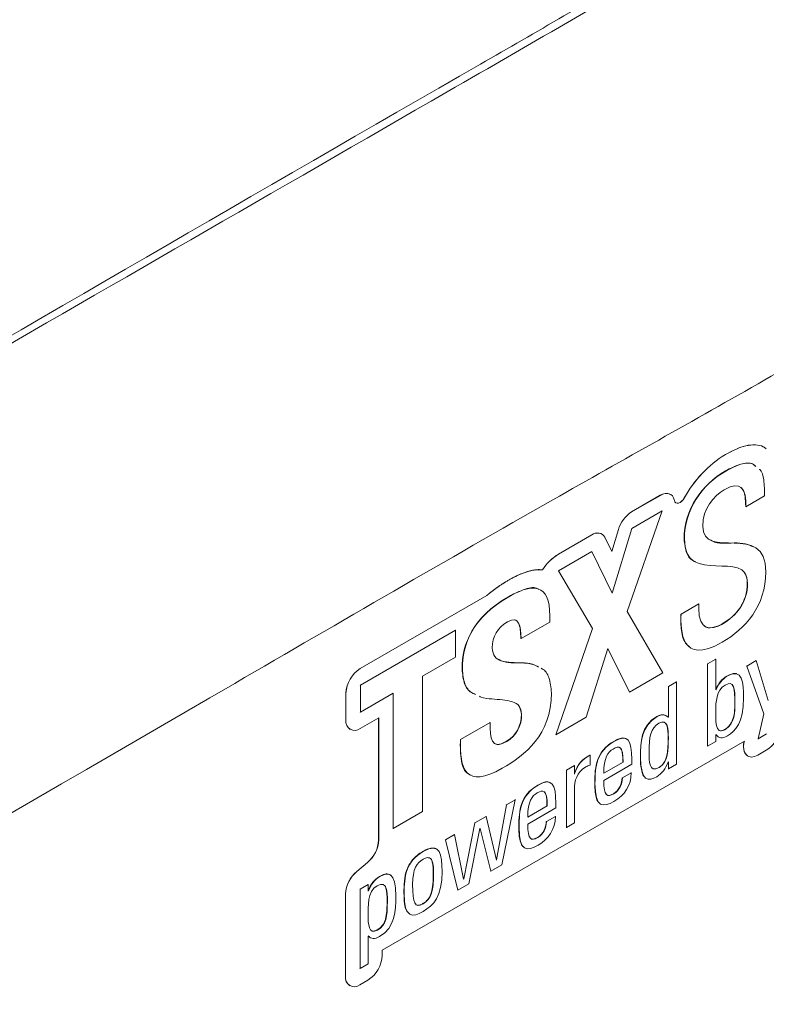
# Model space of a CAD drawing. Units: millimetres. Extents: x -83 to 1443, y -569 to 1937.
# Drawn here: x 343 to 399, y 149 to 222 of the extents above; entities that cross this region are included whole.
import ezdxf

# ---------------------------------------------------------------- set-up
doc = ezdxf.new("R2010")
doc.units = ezdxf.units.MM

msp = doc.modelspace()

# ---------------------------------------------------------------- linework, layer by layer
at = {"color": 7, "linetype": 'Continuous', "lineweight": 15}
for p, q in [((395.773, 190.044), (395.77, 190.046)), ((388.796, 185.769), (390.936, 187.005)), ((388.8, 185.767), (390.94, 187.003)), ((390.94, 187.003), (390.936, 187.005)), ((391.689, 187.077), (391.685, 187.079)), ((391.968, 186.666), (391.981, 186.614)), ((392.717, 186.805), (392.713, 186.807)), ((397.292, 186.155), (398.681, 186.957)), ((388.481, 178.379), (391.085, 185.847)), ((391.085, 185.847), (388.814, 184.535)), ((391.085, 185.847), (391.071, 185.855)), ((397.292, 186.155), (397.278, 186.163)), ((388.8, 185.767), (388.796, 185.769)), ((387.326, 182.836), (387.821, 184.463)), ((387.329, 182.83), (387.825, 184.461)), ((388.814, 184.535), (387.353, 179.732)), ((387.825, 184.461), (387.821, 184.463)), ((388.814, 184.535), (388.8, 184.544)), ((383.374, 182.639), (385.845, 184.065)), ((383.378, 182.637), (385.848, 184.063)), ((385.848, 184.063), (385.845, 184.065)), ((386.597, 184.138), (386.594, 184.14)), ((386.82, 183.889), (387.329, 182.83)), ((385.863, 182.831), (383.374, 181.395)), ((383.378, 182.637), (383.374, 182.639)), ((385.863, 182.831), (385.848, 182.84)), ((387.353, 179.732), (385.863, 182.831)), ((382.187, 181.468), (382.183, 181.471)), ((379.67, 180.697), (379.666, 180.7)), ((383.374, 181.395), (383.36, 181.403)), ((383.374, 181.395), (385.891, 177.101)), ((368.656, 174.143), (378.055, 179.569)), ((368.66, 174.141), (378.058, 179.566)), ((378.058, 179.566), (378.055, 179.569)), ((393.791, 178.938), (392.474, 178.178)), ((393.791, 178.938), (393.777, 178.946)), ((393.791, 178.587), (393.791, 178.938)), ((391.129, 173.809), (388.481, 178.379)), ((392.474, 178.178), (392.46, 178.186)), ((380.596, 176.366), (382.723, 177.594)), ((385.891, 177.101), (383.186, 169.224)), ((385.891, 177.101), (385.877, 177.109)), ((375.72, 176.976), (368.674, 172.909)), ((375.72, 176.976), (375.706, 176.985)), ((375.72, 174.972), (375.72, 176.976)), ((380.596, 176.366), (380.582, 176.374)), ((385.443, 170.527), (387.049, 175.614)), ((387.049, 175.614), (388.655, 172.381)), ((373.29, 173.568), (375.72, 174.972)), ((395.05, 174.828), (394.449, 174.481)), ((395.05, 174.828), (395.035, 174.836)), ((395.05, 172.56), (395.05, 174.828)), ((368.66, 174.141), (368.656, 174.143)), ((394.449, 174.481), (394.435, 174.489)), ((394.449, 174.481), (394.449, 168.372)), ((397.359, 174.324), (397.344, 174.333)), ((398.055, 174.726), (397.359, 174.324)), ((397.359, 174.324), (398.612, 170.775)), ((398.055, 174.726), (398.04, 174.735)), ((398.941, 171.761), (398.055, 174.726)), ((373.29, 163.511), (373.29, 173.568)), ((388.655, 172.381), (391.129, 173.809)), ((368.674, 172.909), (368.66, 172.917)), ((368.674, 172.909), (368.674, 170.904)), ((391.532, 172.797), (391.518, 172.805)), ((392.133, 173.144), (391.532, 172.797)), ((391.532, 172.797), (391.532, 170.529)), ((392.133, 173.144), (392.118, 173.152)), ((392.133, 167.035), (392.133, 173.144)), ((367.6, 172.306), (367.597, 172.308)), ((367.597, 170.303), (367.597, 172.308)), ((367.6, 170.301), (367.6, 172.306)), ((368.674, 170.904), (371.105, 172.307)), ((371.105, 172.307), (371.105, 162.25)), ((388.655, 172.381), (388.64, 172.389)), ((395.072, 172.573), (395.05, 172.56)), ((395.072, 172.573), (395.058, 172.581)), ((368.674, 170.904), (368.66, 170.912)), ((370.031, 170.48), (368.66, 169.689)), ((370.027, 161.405), (370.027, 170.478)), ((370.031, 161.403), (370.031, 170.48)), ((383.186, 169.224), (385.443, 170.527)), ((391.532, 170.529), (391.51, 170.517)), ((391.532, 170.529), (391.518, 170.538)), ((398.612, 170.775), (398.194, 168.918)), ((398.612, 170.775), (398.597, 170.783)), ((367.6, 170.301), (367.597, 170.303)), ((378.296, 170.126), (376.111, 168.865)), ((378.296, 170.126), (378.281, 170.135)), ((367.907, 169.617), (367.911, 169.615)), ((383.186, 169.224), (383.172, 169.232)), ((395.046, 169.245), (395.166, 169.13)), ((395.05, 169.227), (395.064, 169.235)), ((395.05, 168.719), (395.05, 169.227)), ((398.194, 168.918), (398.817, 169.277)), ((397.175, 168.739), (370.291, 153.219)), ((376.111, 168.865), (376.097, 168.873)), ((394.449, 168.372), (394.435, 168.38)), ((394.449, 168.372), (395.05, 168.719)), ((397.17, 168.736), (397.161, 168.692)), ((397.164, 168.69), (397.161, 168.692)), ((397.175, 168.739), (397.164, 168.69)), ((398.194, 168.918), (398.18, 168.926)), ((385.72, 167.69), (385.706, 167.699)), ((385.72, 166.971), (385.72, 167.69)), ((397.427, 167.63), (397.43, 167.628)), ((398.802, 168.062), (398.18, 167.702)), ((384.563, 166.938), (383.962, 166.591)), ((384.563, 166.938), (384.548, 166.946)), ((384.563, 166.295), (384.563, 166.938)), ((386.732, 166.354), (388.175, 167.187)), ((386.732, 165.829), (388.813, 167.031)), ((388.175, 167.187), (388.161, 167.195)), ((388.813, 167.031), (388.813, 167.394)), ((391.517, 167.187), (391.532, 167.196)), ((391.532, 167.196), (391.532, 166.688)), ((391.532, 166.688), (392.133, 167.035)), ((383.962, 166.591), (383.947, 166.599)), ((383.962, 166.591), (383.962, 162.318)), ((384.577, 166.303), (384.563, 166.311)), ((384.577, 166.303), (384.563, 166.295)), ((388.783, 166.396), (388.124, 166.015)), ((388.783, 166.396), (388.769, 166.404)), ((391.532, 166.688), (391.518, 166.696)), ((388.124, 166.015), (388.11, 166.024)), ((384.563, 162.665), (384.563, 165.186)), ((379.513, 164.022), (378.78, 159.919)), ((379.161, 159.546), (380.15, 164.39)), ((379.513, 164.022), (379.498, 164.03)), ((380.15, 164.39), (379.513, 164.022)), ((380.15, 164.39), (380.136, 164.398)), ((381.096, 163.1), (382.54, 163.934)), ((382.54, 163.934), (382.525, 163.942)), ((383.177, 163.777), (383.177, 164.141)), ((371.105, 162.25), (373.29, 163.511)), ((378.011, 163.155), (377.161, 162.664)), ((378.011, 163.155), (377.996, 163.163)), ((378.765, 159.91), (378.011, 163.155)), ((381.096, 162.576), (383.177, 163.777)), ((383.148, 163.142), (382.488, 162.762)), ((383.148, 163.142), (383.133, 163.151)), ((377.161, 162.664), (376.34, 158.51)), ((377.161, 162.664), (377.146, 162.673)), ((382.488, 162.762), (382.474, 162.77)), ((383.962, 162.318), (384.563, 162.665)), ((371.105, 162.25), (371.091, 162.258)), ((375.659, 161.797), (374.992, 161.412)), ((375.659, 161.797), (375.644, 161.806)), ((376.325, 158.502), (375.659, 161.797)), ((376.721, 158.138), (377.549, 162.254)), ((377.549, 162.254), (377.563, 162.263)), ((377.563, 162.263), (378.355, 159.081)), ((383.962, 162.318), (383.947, 162.326)), ((370.031, 161.403), (370.027, 161.405)), ((374.992, 161.412), (374.977, 161.421)), ((374.992, 161.412), (375.915, 157.673)), ((368.396, 159.063), (369.198, 159.733)), ((368.4, 159.061), (369.202, 159.73)), ((369.202, 159.73), (369.198, 159.733)), ((378.355, 159.081), (379.161, 159.546)), ((378.78, 159.919), (378.765, 159.927)), ((378.78, 159.919), (378.765, 159.91)), ((368.4, 159.061), (368.396, 159.063)), ((378.355, 159.081), (378.34, 159.089)), ((369.246, 158.095), (368.645, 157.748)), ((369.246, 158.095), (369.231, 158.104)), ((369.246, 157.588), (369.246, 158.095)), ((375.915, 157.673), (376.721, 158.138)), ((376.34, 158.51), (376.325, 158.518)), ((376.34, 158.51), (376.325, 158.502)), ((367.571, 157.388), (367.567, 157.39)), ((367.567, 151.258), (367.567, 157.39)), ((367.571, 151.256), (367.571, 157.388)), ((368.645, 157.748), (368.631, 157.757)), ((368.645, 157.748), (368.645, 151.86)), ((369.26, 157.596), (369.246, 157.604)), ((369.26, 157.596), (369.246, 157.588)), ((375.915, 157.673), (375.901, 157.681)), ((369.246, 154.254), (369.268, 154.267)), ((369.246, 152.206), (369.246, 154.254)), ((369.25, 154.277), (369.36, 154.195)), ((370.291, 153.219), (370.291, 152.826)), ((368.645, 151.86), (369.246, 152.206)), ((368.645, 151.86), (368.631, 151.868)), ((367.571, 151.256), (367.567, 151.258)), ((369.231, 150.991), (368.631, 150.644)), ((367.878, 150.572), (367.881, 150.57))]:
    msp.add_line(p, q, dxfattribs=at)
at = {"color": 8, "linetype": 'Continuous', "lineweight": 15}
for p, q in [((395.788, 188.812), (395.773, 188.82)), ((392.72, 183.766), (392.706, 183.775)), ((397.408, 180.475), (397.394, 180.483)), ((379.684, 179.466), (379.67, 179.474)), ((395.542, 177.442), (395.527, 177.451)), ((376.241, 174.086), (376.227, 174.094)), ((395.885, 173.559), (395.871, 173.567)), ((380.639, 170.728), (380.625, 170.736)), ((390.697, 170.563), (390.682, 170.572)), ((395.724, 169.59), (395.71, 169.599)), ((379.54, 168.723), (379.525, 168.731)), ((387.494, 168.714), (387.48, 168.723)), ((389.473, 167.564), (389.459, 167.572)), ((390.858, 166.781), (390.844, 166.789)), ((381.858, 165.461), (381.844, 165.469)), ((386.087, 165.618), (386.073, 165.626)), ((387.479, 164.831), (387.465, 164.839)), ((380.451, 162.364), (380.437, 162.373)), ((381.844, 161.577), (381.829, 161.585)), ((374.104, 158.997), (374.09, 159.005)), ((370.11, 158.679), (370.096, 158.687)), ((371.921, 157.44), (371.907, 157.448)), ((370.675, 156.856), (370.66, 156.864))]:
    msp.add_line(p, q, dxfattribs=at)
at = {"color": 7, "linetype": 'Continuous', "lineweight": 15, "flags": 128}
for points in [[(390.94, 187.003), (391.115, 187.087), (391.285, 187.135), (391.446, 187.146), (391.593, 187.12), (391.722, 187.056), (391.829, 186.957), (391.912, 186.826), (391.968, 186.666)], [(391.981, 186.614), (392.023, 186.514), (392.092, 186.447), (392.183, 186.417), (392.289, 186.426), (392.404, 186.474), (392.518, 186.558), (392.625, 186.67), (392.717, 186.805)], [(392.093, 186.447), (392.179, 186.419), (392.286, 186.428), (392.4, 186.476), (392.515, 186.56), (392.622, 186.672), (392.713, 186.807)], [(398.18, 167.702), (397.935, 167.594), (397.704, 167.558), (397.499, 167.595), (397.33, 167.704), (397.207, 167.879), (397.136, 168.11), (397.122, 168.386), (397.164, 168.69)], [(369.601, 154.638), (369.656, 154.624), (369.893, 154.7), (370.14, 154.869), (370.38, 155.15), (370.532, 155.503), (370.633, 156.101), (370.657, 156.866), (370.657, 156.866)]]:
    msp.add_lwpolyline(points, dxfattribs=at)
at = {"color": 7, "linetype": 'Continuous', "lineweight": 15}
for centre, radius, start, end in [((400.421, 182.595), 8.784, 121.97281, 151.34315), ((400.424, 182.592), 8.784, 121.97281, 151.34315), ((391.373, 186.408), 0.74, 65.072, 126.23846), ((390.062, 183.808), 2.334, 122.8361, 163.7159), ((390.065, 183.806), 2.334, 122.8361, 163.7159), ((386.283, 183.463), 0.745, 65.3001, 126.01036), ((386.262, 183.576), 0.639, 29.22196, 130.37267), ((385.336, 179.45), 3.744, 121.59959, 147.34402), ((385.34, 179.448), 3.744, 121.59959, 147.34402), ((369.897, 172.203), 2.303, 122.60548, 177.39452), ((369.901, 172.201), 2.303, 122.60548, 177.39452), ((368.31, 170.212), 0.719, 172.74417, 235.94365), ((368.246, 170.196), 0.654, 170.78596, 309.20329), ((397.527, 170.032), 2.346, 302.91441, 346.51034), ((398.047, 168.35), 0.95, 158.913, 229.23832), ((367.683, 161.525), 2.348, 310.21196, 357.06943), ((367.686, 161.523), 2.348, 310.21196, 357.06943), ((369.912, 157.27), 2.348, 130.21196, 177.06943), ((369.915, 157.268), 2.348, 130.21196, 177.06943), ((367.99, 152.931), 2.303, 302.60548, 357.39452), ((368.217, 151.151), 0.654, 170.78596, 309.20329), ((368.302, 151.177), 0.739, 173.70115, 234.98667)]:
    msp.add_arc(centre, radius, start, end, dxfattribs=at)
for points, knots in [([(416.163, 400.893), (415.54, 401.317), (413.897, 402.435), (410.687, 403.184), (406.689, 403.212), (402.403, 402.231), (397.941, 400.318), (393.454, 397.842), (388.961, 395.079), (379.954, 389.687), (351.502, 373.528), (313.368, 351.272), (270.056, 326.446), (245.813, 312.131), (230.865, 303.845), (225.222, 300.974), (219.577, 298.01), (213.954, 294.769), (208.381, 291.008), (203.29, 286.872), (198.754, 282.273), (194.92, 277.422), (191.491, 272.073), (188.629, 266.473), (186.37, 260.686), (184.863, 255.234), (184.105, 250.215), (183.87, 245.702), (183.892, 241.322), (183.988, 232.526), (183.878, 208.927), (183.93, 170.74), (184.002, 135.304), (183.901, 114.331), (183.998, 108.018), (184.671, 103.566), (186.125, 99.644), (188.299, 96.438), (190.445, 94.371), (191.996, 93.735), (192.435, 93.554)], [0, 0, 0, 0, 0.007098, 0.01873, 0.030006, 0.041608, 0.053096, 0.064633, 0.076231, 0.087802, 0.134188, 0.295905, 0.382258, 0.468611, 0.483092, 0.497678, 0.512255, 0.526725, 0.541061, 0.555375, 0.566692, 0.578338, 0.589656, 0.601305, 0.612585, 0.624193, 0.633896, 0.643653, 0.653476, 0.663268, 0.702842, 0.810833, 0.918824, 0.940024, 0.950716, 0.961375, 0.972655, 0.984263, 0.995543, 1, 1, 1, 1]), ([(419.698, 397.009), (418.728, 397.188), (416.532, 397.592), (412.72, 397.086), (409.171, 395.963), (406.277, 394.557), (375.927, 377.229), (317.591, 343.331), (256.613, 308.078), (223.359, 289), (217.845, 285.761), (214.535, 283.529), (210.974, 280.594), (207.252, 276.733), (203.547, 272.023), (200.238, 266.823), (197.476, 261.385), (195.298, 255.767), (193.902, 250.699), (193.214, 246.265), (192.978, 242.505), (192.94, 236.35), (193.003, 211.04), (192.889, 176.66), (193.034, 142.711), (192.873, 125.619), (192.775, 115.367), (192.789, 107.369), (193.244, 101.829), (194.069, 98.374), (195.112, 95.572), (196.206, 94.198), (196.542, 93.776)], [0, 0, 0, 0, 0.009327, 0.021099, 0.03254, 0.038422, 0.044309, 0.276324, 0.508338, 0.534867, 0.543805, 0.552744, 0.561631, 0.573066, 0.584832, 0.596268, 0.608036, 0.619458, 0.631211, 0.639635, 0.648102, 0.656569, 0.682413, 0.82464, 0.895753, 0.919464, 0.943174, 0.966874, 0.975136, 0.983522, 0.994942, 1, 1, 1, 1]), ([(209.722, 199.92), (209.722, 214.547), (209.722, 231.002), (209.722, 247.914), (209.722, 250.2), (209.722, 251.114), (209.715, 251.568), (209.751, 252.276), (209.771, 252.516), (209.822, 253.003), (209.854, 253.251), (209.97, 253.994), (210.073, 254.495), (210.326, 255.504), (210.477, 256.013), (210.741, 256.783), (210.837, 257.042), (211.037, 257.555), (211.143, 257.81), (211.474, 258.57), (211.715, 259.069), (212.108, 259.808), (212.244, 260.052), (212.527, 260.538), (212.674, 260.779), (213.429, 261.967), (214.089, 262.846), (215.164, 264.061), (215.537, 264.45), (216.291, 265.168), (216.674, 265.502), (217.452, 266.116), (217.847, 266.397), (218.448, 266.778), (218.649, 266.896), (219.048, 267.126), (220.046, 267.702), (222.641, 269.2), (228.231, 272.427), (258.574, 289.944), (312.872, 321.29), (364.376, 351.022), (390.527, 366.119), (391.126, 366.465), (391.525, 366.695), (391.724, 366.811), (392.318, 367.134), (392.71, 367.314), (393.487, 367.614), (393.871, 367.73), (394.442, 367.857), (394.632, 367.891), (395.003, 367.941), (395.185, 367.958), (395.723, 367.982), (396.069, 367.965), (396.737, 367.864), (397.059, 367.778), (397.671, 367.539), (397.959, 367.388), (398.494, 367.024), (398.742, 366.81), (399.198, 366.318), (399.408, 366.041), (399.775, 365.437), (399.934, 365.109), (400.201, 364.401), (400.312, 364.023), (400.484, 363.215), (400.543, 362.794), (400.592, 362.139), (400.602, 361.917), (400.61, 361.465), (400.608, 361.237), (400.608, 360.101), (400.608, 351.922), (400.608, 329.201), (400.608, 292.848), (400.608, 261.948), (400.608, 245.135), (400.608, 242.863), (400.608, 242.182), (400.608, 241.955), (400.593, 241.495), (400.579, 241.262), (400.517, 240.553), (400.452, 240.069), (400.267, 239.074), (400.148, 238.563), (399.866, 237.547), (399.701, 237.039), (399.322, 236.021), (399.11, 235.511), (398.406, 233.986), (397.861, 233.013), (396.94, 231.616), (396.612, 231.158), (395.936, 230.292), (395.587, 229.879), (394.867, 229.094), (394.496, 228.723), (393.732, 228.02), (393.346, 227.696), (392.568, 227.109), (392.176, 226.842), (391.585, 226.484), (391.387, 226.371), (390.99, 226.142), (389.998, 225.57), (387.42, 224.082), (381.867, 220.876), (351.723, 203.474), (297.781, 172.334), (246.219, 142.568), (220.041, 127.456), (219.049, 126.883), (218.851, 126.767), (218.454, 126.544), (218.254, 126.438), (217.657, 126.148), (217.262, 125.984), (216.489, 125.727), (216.11, 125.633), (215.551, 125.537), (215.367, 125.514), (215.001, 125.484), (214.82, 125.477), (213.933, 125.485), (213.284, 125.626), (212.547, 125.965), (212.403, 126.042), (212.126, 126.21), (211.992, 126.301), (211.609, 126.599), (211.375, 126.828), (210.947, 127.341), (210.753, 127.627), (210.413, 128.258), (210.269, 128.598), (210.03, 129.322), (209.934, 129.705), (209.795, 130.519), (209.749, 130.95), (209.723, 131.618), (209.722, 131.845), (209.722, 132.302), (209.722, 132.987), (209.722, 140.982), (209.722, 156.06), (209.722, 174.335), (209.722, 185.3), (209.722, 192.61), (209.722, 196.264), (209.722, 199.92)], [0, 0, 0, 0, 0.0625, 0.070313, 0.072266, 0.072266, 0.074219, 0.074219, 0.075195, 0.075195, 0.076172, 0.076172, 0.078125, 0.078125, 0.080078, 0.080078, 0.081055, 0.081055, 0.082031, 0.082031, 0.083984, 0.083984, 0.084961, 0.084961, 0.085938, 0.085938, 0.089844, 0.089844, 0.091797, 0.091797, 0.09375, 0.09375, 0.095703, 0.095703, 0.09668, 0.09668, 0.097656, 0.101563, 0.109375, 0.125, 0.25, 0.375, 0.376953, 0.37793, 0.37793, 0.378906, 0.378906, 0.380859, 0.380859, 0.382812, 0.382812, 0.383789, 0.383789, 0.384766, 0.384766, 0.386719, 0.386719, 0.388672, 0.388672, 0.390625, 0.390625, 0.392578, 0.392578, 0.394531, 0.394531, 0.396484, 0.396484, 0.398437, 0.398437, 0.400391, 0.400391, 0.401367, 0.401367, 0.402344, 0.402344, 0.40625, 0.4375, 0.5, 0.5625, 0.570312, 0.572266, 0.572266, 0.573242, 0.573242, 0.574219, 0.574219, 0.576172, 0.576172, 0.578125, 0.578125, 0.580078, 0.580078, 0.582031, 0.582031, 0.585937, 0.585937, 0.587891, 0.587891, 0.589844, 0.589844, 0.591797, 0.591797, 0.59375, 0.59375, 0.595703, 0.595703, 0.59668, 0.59668, 0.597656, 0.601562, 0.609375, 0.625, 0.75, 0.875, 0.878906, 0.878906, 0.879883, 0.879883, 0.880859, 0.880859, 0.882812, 0.882812, 0.884766, 0.884766, 0.885742, 0.885742, 0.886719, 0.886719, 0.890625, 0.890625, 0.891602, 0.891602, 0.892578, 0.892578, 0.894531, 0.894531, 0.896484, 0.896484, 0.898437, 0.898437, 0.900391, 0.900391, 0.902344, 0.902344, 0.90332, 0.90332, 0.904297, 0.90625, 0.9375, 0.96875, 0.984375, 0.984375, 1, 1, 1, 1]), ([(212.164, 126.244), (212.553, 126.098), (213.332, 125.807), (214.683, 125.783), (216.648, 126.188), (219.26, 127.332), (222.44, 129.157), (225.624, 131.228), (244.279, 142.56), (294.938, 170.878), (348.66, 202.418), (386.452, 224.151), (391.798, 227.258), (393.507, 228.554), (395.015, 230.112), (396.324, 231.759), (397.479, 233.568), (398.456, 235.476), (399.22, 237.435), (399.864, 239.802), (400.208, 242.487), (400.253, 245.407), (400.114, 248.226), (399.738, 264.877), (400.287, 296.03), (399.849, 327.51), (400.13, 346.342), (400.346, 352.071), (400.364, 357.682), (400.208, 361.915), (399.722, 364.62), (399.162, 365.938), (398.36, 366.96), (397.681, 367.568), (397.228, 367.728), (397.169, 367.749)], [0, 0, 0, 0, 0.004965, 0.009916, 0.014868, 0.025234, 0.03567, 0.046188, 0.056666, 0.219554, 0.545329, 0.586051, 0.592038, 0.597989, 0.60296, 0.607929, 0.6129, 0.617871, 0.622839, 0.627807, 0.635958, 0.644177, 0.652475, 0.660736, 0.788157, 0.915579, 0.931532, 0.947505, 0.963441, 0.979341, 0.984319, 0.989296, 0.994274, 0.999251, 1, 1, 1, 1]), ([(219.007, 91.981), (219.05, 92.002), (220.348, 92.65), (222.91, 94.249), (230.499, 98.693), (275.992, 124.812), (328.058, 154.825), (377.707, 183.717), (390.815, 191.118), (398.676, 195.541), (404.762, 199.099), (409.046, 201.991), (412.075, 204.453), (415.617, 207.892), (419.42, 212.489), (422.846, 217.606), (425.731, 222.994), (428.066, 228.608), (429.665, 234.151), (430.497, 238.194), (430.569, 240.195), (430.581, 240.517)], [0, 0, 0, 0, 0.000577, 0.017499, 0.034369, 0.102495, 0.627722, 0.733315, 0.768526, 0.803736, 0.838923, 0.849987, 0.861158, 0.880255, 0.899908, 0.919007, 0.938663, 0.9577, 0.977288, 0.996353, 1, 1, 1, 1]), ([(395.77, 190.046), (396.283, 190.308), (397.053, 190.701), (397.983, 190.78), (398.497, 190.7), (398.716, 190.52), (398.781, 190.468)], [0, 0, 0, 0, 0.459614, 0.689363, 0.908735, 1, 1, 1, 1]), ([(395.773, 190.044), (396.287, 190.306), (397.057, 190.699), (397.987, 190.778), (398.5, 190.698), (398.72, 190.518), (398.785, 190.466)], [0, 0, 0, 0, 0.459614, 0.689474, 0.908736, 1, 1, 1, 1]), ([(398.018, 189.149), (397.942, 189.218), (397.665, 189.467), (396.849, 189.369), (396.149, 189.014), (395.77, 188.822)], [0, 0, 0, 0, 0.149168, 0.539403, 1, 1, 1, 1]), ([(398.036, 189.138), (397.96, 189.207), (397.683, 189.456), (396.867, 189.359), (396.167, 189.004), (395.788, 188.812)], [0, 0, 0, 0, 0.149168, 0.539403, 1, 1, 1, 1]), ([(398.681, 186.957), (398.671, 187.358), (398.653, 188.088), (398.5, 188.79), (398.303, 188.937), (398.299, 188.94)], [0, 0, 0, 0, 0.543617, 0.990682, 1, 1, 1, 1]), ([(396.911, 187.578), (396.953, 187.544), (397.122, 187.409), (397.255, 186.913), (397.267, 186.428), (397.274, 186.165)], [0, 0, 0, 0, 0.131381, 0.529927, 1, 1, 1, 1]), ([(392.702, 183.777), (392.741, 183.395), (392.815, 182.668), (393.23, 182.169), (393.524, 182.076), (393.57, 182.062)], [0, 0, 0, 0, 0.484168, 0.919981, 1, 1, 1, 1]), ([(397.836, 183.176), (397.651, 183.257), (397.215, 183.449), (396.166, 183.512), (395.161, 183.346), (394.703, 183.677), (394.658, 183.709)], [0, 0, 0, 0, 0.194631, 0.456767, 0.946911, 1, 1, 1, 1]), ([(379.666, 180.7), (379.747, 180.745), (379.906, 180.835), (380.14, 180.957), (380.366, 181.067), (380.585, 181.164), (380.796, 181.248), (381.022, 181.326), (381.26, 181.395), (381.509, 181.448), (381.746, 181.479), (381.972, 181.489), (382.113, 181.477), (382.183, 181.471)], [0, 0, 0, 0, 0.0923648, 0.1818737, 0.2686237, 0.3527211, 0.434283, 0.5134373, 0.6161759, 0.7158053, 0.8127054, 0.9072891, 1, 1, 1, 1]), ([(379.67, 180.697), (380.281, 181.05), (380.85, 181.302), (381.643, 181.473), (381.897, 181.495), (382.152, 181.472), (382.17, 181.471), (382.187, 181.468)], [0, 0, 0, 0, 0.25, 0.25, 0.375, 0.375, 0.3842369, 0.3842369, 0.3842369, 0.3842369]), ([(378.055, 179.569), (378.115, 179.62), (378.238, 179.723), (378.425, 179.872), (378.618, 180.018), (378.817, 180.16), (379.022, 180.3), (379.232, 180.437), (379.447, 180.571), (379.593, 180.656), (379.666, 180.7)], [0, 0, 0, 0, 0.114658, 0.232031, 0.352249, 0.475434, 0.6017, 0.731152, 0.863889, 1, 1, 1, 1]), ([(381.929, 179.997), (381.9, 180.02), (381.654, 180.223), (380.829, 180.063), (380.079, 179.684), (379.666, 179.476)], [0, 0, 0, 0, 0.0559155, 0.4804021, 1, 1, 1, 1]), ([(380.128, 177.747), (380.179, 177.731), (380.294, 177.693), (380.458, 177.463), (380.566, 177.017), (380.574, 176.597), (380.578, 176.377)], [0, 0, 0, 0, 0.126103, 0.282498, 0.624273, 1, 1, 1, 1]), ([(392.456, 178.188), (392.455, 177.825), (392.453, 177.019), (392.664, 176.116), (393.016, 175.812), (393.127, 175.717)], [0, 0, 0, 0, 0.3603244, 0.7991416, 1, 1, 1, 1]), ([(395.524, 177.453), (395.286, 177.341), (394.81, 177.116), (394.335, 177.147), (394.191, 177.314), (394.18, 177.327)], [0, 0, 0, 0, 0.478304, 0.960369, 1, 1, 1, 1]), ([(381.894, 174.247), (381.754, 174.32), (381.383, 174.513), (380.419, 174.584), (379.407, 174.568), (378.579, 174.926), (378.495, 175.423), (378.455, 175.665)], [0, 0, 0, 0, 0.12397, 0.327082, 0.701497, 0.8548, 1, 1, 1, 1]), ([(376.223, 174.096), (376.259, 173.711), (376.328, 172.976), (376.759, 172.405), (377.098, 172.266), (377.196, 172.226)], [0, 0, 0, 0, 0.4404153, 0.8384898, 1, 1, 1, 1]), ([(381.876, 174.257), (381.735, 174.33), (381.363, 174.521), (380.416, 174.616), (379.47, 174.485), (379.019, 174.784), (378.968, 174.817)], [0, 0, 0, 0, 0.165404, 0.4364, 0.935954, 1, 1, 1, 1]), ([(382.853, 172.323), (382.816, 172.724), (382.748, 173.475), (382.379, 174.034), (382.108, 174.15), (382.079, 174.163)], [0, 0, 0, 0, 0.504363, 0.94637, 1, 1, 1, 1]), ([(376.241, 174.086), (376.277, 173.7), (376.346, 172.966), (376.777, 172.395), (377.116, 172.256), (377.214, 172.216)], [0, 0, 0, 0, 0.4404153, 0.8384898, 1, 1, 1, 1]), ([(396.599, 173.743), (396.587, 173.75), (396.497, 173.8), (396.239, 173.754), (395.999, 173.634), (395.867, 173.569)], [0, 0, 0, 0, 0.065656, 0.487429, 1, 1, 1, 1]), ([(395.746, 172.911), (395.079, 172.526), (395.05, 171.596), (395.05, 171.029), (395.05, 170.377), (394.984, 169.163), (395.724, 169.59)], [2, 2, 2, 2, 3, 3, 3, 4, 4, 4, 4]), ([(395.706, 169.601), (395.791, 169.656), (395.946, 169.758), (396.148, 169.997), (396.286, 170.26), (396.423, 170.686), (396.468, 171.284), (396.465, 171.916), (396.433, 172.432), (396.388, 172.756), (396.302, 172.88), (396.269, 172.928)], [0, 0, 0, 0, 0.082866, 0.152586, 0.21879, 0.287482, 0.474986, 0.702047, 0.830376, 0.934458, 1, 1, 1, 1]), ([(395.724, 169.59), (396.479, 170.026), (396.479, 170.957), (396.479, 171.6), (396.479, 172.742), (396.391, 173.284), (395.746, 172.911)], [0, 0, 0, 0, 1, 1, 1, 2, 2, 2, 2]), ([(377.511, 172.075), (377.551, 172.055), (377.827, 171.918), (378.682, 171.854), (379.68, 171.805), (380.509, 171.445), (380.597, 170.96), (380.639, 170.728)], [0, 0, 0, 0, 0.038262, 0.263159, 0.678002, 0.846256, 1, 1, 1, 1]), ([(391.382, 170.609), (391.358, 170.63), (391.279, 170.696), (391.05, 170.739), (390.82, 170.637), (390.679, 170.574)], [0, 0, 0, 0, 0.144357, 0.47051, 1, 1, 1, 1]), ([(390.858, 166.781), (391.532, 167.17), (391.532, 168.135), (391.532, 168.998), (391.532, 169.565), (391.503, 170.462), (390.836, 170.077)], [2, 2, 2, 2, 3, 3, 3, 4, 4, 4, 4]), ([(390.836, 170.077), (390.191, 169.705), (390.103, 169.062), (390.103, 167.919), (390.103, 167.276), (390.103, 166.345), (390.858, 166.781)], [0, 0, 0, 0, 1, 1, 1, 2, 2, 2, 2]), ([(390.84, 166.791), (390.916, 166.842), (391.058, 166.937), (391.24, 167.177), (391.361, 167.446), (391.468, 167.85), (391.513, 168.377), (391.519, 169.114), (391.494, 169.715), (391.37, 170.035), (391.322, 170.072), (391.317, 170.075)], [0, 0, 0, 0, 0.075816, 0.142138, 0.209719, 0.28445, 0.457296, 0.646395, 0.925705, 0.992806, 1, 1, 1, 1]), ([(388.315, 168.942), (388.282, 168.956), (388.162, 169.006), (387.865, 168.927), (387.614, 168.797), (387.476, 168.725)], [0, 0, 0, 0, 0.145624, 0.530875, 1, 1, 1, 1]), ([(395.23, 169.622), (395.248, 169.597), (395.29, 169.538), (395.398, 169.506), (395.542, 169.517), (395.649, 169.572), (395.706, 169.601)], [0, 0, 0, 0, 0.187175, 0.437861, 0.701154, 1, 1, 1, 1]), ([(376.093, 168.876), (376.087, 168.322), (376.076, 167.272), (376.454, 166.336), (376.855, 166.238), (376.903, 166.226)], [0, 0, 0, 0, 0.494487, 0.93876, 1, 1, 1, 1]), ([(379.522, 168.733), (379.389, 168.665), (379.15, 168.541), (378.87, 168.472), (378.757, 168.516), (378.726, 168.528)], [0, 0, 0, 0, 0.475378, 0.857653, 1, 1, 1, 1]), ([(388.157, 167.197), (388.155, 167.366), (388.151, 167.659), (388.092, 167.989), (388.024, 168.174), (387.965, 168.223), (387.946, 168.238)], [0, 0, 0, 0, 0.42113, 0.732177, 0.91729, 1, 1, 1, 1]), ([(389.455, 167.574), (389.459, 167.343), (389.467, 166.932), (389.564, 166.447), (389.671, 166.153), (389.778, 166.073), (389.804, 166.053)], [0, 0, 0, 0, 0.388042, 0.688912, 0.922428, 1, 1, 1, 1]), ([(390.277, 166.785), (390.316, 166.749), (390.399, 166.674), (390.601, 166.672), (390.756, 166.75), (390.84, 166.791)], [0, 0, 0, 0, 0.28997, 0.614393, 1, 1, 1, 1]), ([(382.679, 165.688), (382.646, 165.702), (382.527, 165.752), (382.23, 165.674), (381.978, 165.543), (381.84, 165.471)], [0, 0, 0, 0, 0.145624, 0.530875, 1, 1, 1, 1]), ([(386.069, 165.628), (386.074, 165.396), (386.081, 164.982), (386.186, 164.499), (386.294, 164.218), (386.398, 164.153), (386.415, 164.142)], [0, 0, 0, 0, 0.398216, 0.707714, 0.950857, 1, 1, 1, 1]), ([(382.522, 163.944), (382.519, 164.113), (382.515, 164.406), (382.456, 164.735), (382.389, 164.921), (382.329, 164.97), (382.31, 164.985)], [0, 0, 0, 0, 0.42113, 0.732177, 0.91729, 1, 1, 1, 1]), ([(387.461, 164.841), (387.38, 164.798), (387.226, 164.717), (387.015, 164.695), (386.936, 164.782), (386.9, 164.822)], [0, 0, 0, 0, 0.37365, 0.710407, 1, 1, 1, 1]), ([(380.433, 162.375), (380.438, 162.142), (380.446, 161.729), (380.55, 161.246), (380.659, 160.964), (380.762, 160.9), (380.779, 160.889)], [0, 0, 0, 0, 0.398216, 0.707714, 0.950857, 1, 1, 1, 1]), ([(374.735, 159.064), (374.735, 160.316), (374.61, 161.277), (373.328, 160.536), (372.045, 159.796), (371.921, 158.692), (371.921, 157.44)], [0, 0, 0, 0, 1, 1, 1, 2, 2, 2, 2]), ([(381.826, 161.588), (381.744, 161.545), (381.59, 161.463), (381.379, 161.442), (381.301, 161.528), (381.264, 161.568)], [0, 0, 0, 0, 0.37365, 0.710407, 1, 1, 1, 1]), ([(374.385, 160.669), (374.364, 160.693), (374.285, 160.783), (374.062, 160.823), (373.716, 160.76), (373.309, 160.559), (372.904, 160.29), (372.554, 159.956), (372.291, 159.582), (372.045, 159.037), (371.911, 158.297), (371.906, 157.747), (371.903, 157.45)], [0, 0, 0, 0, 0.028221, 0.104974, 0.192565, 0.299731, 0.406897, 0.494489, 0.571241, 0.645772, 0.8089, 1, 1, 1, 1]), ([(374.104, 158.997), (374.104, 160.164), (373.789, 160.236), (373.328, 159.97), (372.866, 159.703), (372.551, 159.267), (372.551, 158.1)], [0, 0, 0, 0, 1, 1, 1, 2, 2, 2, 2]), ([(374.086, 159.007), (374.083, 159.176), (374.078, 159.474), (374.005, 159.818), (373.9, 160.052), (373.767, 160.071), (373.708, 160.08)], [0, 0, 0, 0, 0.358272, 0.628696, 0.834383, 1, 1, 1, 1]), ([(370.937, 158.751), (370.903, 158.786), (370.79, 158.898), (370.484, 158.892), (370.222, 158.757), (370.092, 158.689)], [0, 0, 0, 0, 0.180165, 0.594287, 1, 1, 1, 1]), ([(371.921, 157.44), (371.921, 155.553), (372.544, 155.642), (373.328, 156.094), (374.112, 156.547), (374.735, 157.177), (374.735, 159.064)], [2, 2, 2, 2, 3, 3, 3, 4, 4, 4, 4]), ([(372.551, 158.1), (372.551, 156.712), (372.705, 156.302), (373.328, 156.661), (373.95, 157.021), (374.104, 157.609), (374.104, 158.997)], [2, 2, 2, 2, 3, 3, 3, 4, 4, 4, 4]), ([(372.919, 156.552), (372.921, 156.551), (372.97, 156.531), (373.109, 156.572), (373.309, 156.663), (373.514, 156.801), (373.697, 156.982), (373.842, 157.207), (373.992, 157.596), (374.078, 158.216), (374.083, 158.712), (374.086, 159.007)], [0, 0, 0, 0, 0.003525, 0.078359, 0.165105, 0.251853, 0.326693, 0.398651, 0.4781, 0.689542, 1, 1, 1, 1]), ([(370.675, 156.856), (370.675, 157.499), (370.675, 158.438), (369.92, 158.002), (369.18, 157.575), (369.246, 156.428), (369.246, 155.777)], [0, 0, 0, 0, 1, 1, 1, 2, 2, 2, 2]), ([(370.657, 156.866), (370.652, 157.21), (370.647, 157.635), (370.516, 157.98), (370.466, 158.016), (370.463, 158.018)], [0, 0, 0, 0, 0.800069, 0.986814, 1, 1, 1, 1]), ([(371.903, 157.45), (371.912, 157.184), (371.927, 156.721), (372.035, 156.193), (372.196, 156.029), (372.254, 155.97)], [0, 0, 0, 0, 0.463746, 0.807299, 1, 1, 1, 1]), ([(369.246, 155.777), (369.246, 155.21), (369.275, 154.322), (369.942, 154.706), (370.587, 155.079), (370.675, 155.713), (370.675, 156.856)], [2, 2, 2, 2, 3, 3, 3, 4, 4, 4, 4])]:
    msp.add_open_spline(points, degree=3, knots=knots, dxfattribs=at)
for points in [[(395.77, 188.822), (394.019, 187.811), (392.702, 185.915), (392.702, 183.777)], [(395.788, 188.812), (394.037, 187.801), (392.72, 185.905), (392.72, 183.766)], [(395.686, 187.417), (396.945, 188.143), (397.307, 187.483), (397.292, 186.155)], [(394.08, 184.719), (394.08, 186.022), (394.891, 186.957), (395.686, 187.417)], [(398.768, 181.327), (398.768, 185.152), (394.08, 182.062), (394.08, 184.719)], [(392.72, 183.766), (392.72, 180.141), (397.408, 183.148), (397.408, 180.475)], [(378.058, 179.566), (378.543, 179.982), (379.078, 180.356), (379.67, 180.697)], [(382.723, 177.594), (382.867, 180.2), (381.811, 180.693), (379.684, 179.466)], [(395.527, 176.098), (397.249, 177.092), (398.768, 178.787), (398.768, 181.327)], [(397.189, 181.245), (397.317, 181.065), (397.39, 180.819), (397.39, 180.485)], [(397.39, 180.485), (397.39, 179.048), (396.58, 178.063), (395.524, 177.453)], [(397.408, 180.475), (397.408, 179.038), (396.598, 178.052), (395.542, 177.442)], [(379.666, 179.476), (377.004, 177.939), (376.223, 175.984), (376.223, 174.096)], [(379.684, 179.466), (377.022, 177.929), (376.241, 175.974), (376.241, 174.086)], [(395.542, 177.442), (394.688, 176.95), (393.791, 176.95), (393.791, 178.587)], [(379.583, 177.603), (380.466, 178.112), (380.596, 177.268), (380.596, 176.366)], [(392.474, 178.178), (392.445, 177.009), (392.445, 174.285), (395.527, 176.098)], [(378.455, 175.665), (378.455, 176.5), (378.874, 177.193), (379.583, 177.603)], [(397.109, 171.972), (397.109, 173.038), (397.079, 174.248), (395.885, 173.559)], [(395.867, 173.569), (395.515, 173.366), (395.259, 173.04), (395.054, 172.583)], [(395.885, 173.559), (395.533, 173.355), (395.277, 173.03), (395.072, 172.573)], [(379.207, 166.726), (380.871, 167.687), (382.853, 169.199), (382.853, 172.323)], [(395.915, 169.133), (396.508, 169.476), (397.109, 170.094), (397.109, 171.972)], [(380.432, 171.359), (380.553, 171.21), (380.621, 171.01), (380.621, 170.738)], [(380.621, 170.738), (380.621, 169.919), (380.26, 169.159), (379.522, 168.733)], [(380.639, 170.728), (380.639, 169.909), (380.278, 169.149), (379.54, 168.723)], [(390.679, 170.574), (389.484, 169.884), (389.455, 168.64), (389.455, 167.574)], [(390.697, 170.563), (389.502, 169.874), (389.473, 168.63), (389.473, 167.564)], [(391.51, 170.517), (391.305, 170.737), (391.048, 170.766), (390.697, 170.563)], [(379.54, 168.723), (378.339, 168.03), (378.296, 168.974), (378.296, 170.126)], [(388.813, 167.394), (388.813, 168.807), (388.549, 169.324), (387.494, 168.714)], [(395.064, 169.235), (395.27, 168.956), (395.526, 168.909), (395.915, 169.133)], [(376.111, 168.865), (375.995, 166.71), (376.501, 165.164), (379.207, 166.726)], [(387.476, 168.725), (386.194, 167.985), (386.069, 166.88), (386.069, 165.628)], [(387.494, 168.714), (386.212, 167.974), (386.087, 166.87), (386.087, 165.618)], [(388.175, 167.187), (388.175, 168.431), (387.875, 168.41), (387.435, 168.156)], [(385.702, 167.701), (385.116, 167.362), (384.808, 167.109), (384.559, 166.314)], [(385.72, 167.69), (385.134, 167.352), (384.826, 167.098), (384.577, 166.303)], [(387.435, 168.156), (387.054, 167.936), (386.739, 167.543), (386.732, 166.354)], [(389.473, 167.564), (389.473, 165.686), (390.074, 165.762), (390.667, 166.104)], [(384.563, 165.186), (384.563, 165.762), (384.731, 166.443), (385.398, 166.828)], [(385.398, 166.828), (385.457, 166.861), (385.508, 166.883), (385.559, 166.904)], [(385.559, 166.904), (385.61, 166.925), (385.669, 166.95), (385.72, 166.971)], [(390.667, 166.104), (391.056, 166.328), (391.312, 166.671), (391.517, 167.187)], [(383.177, 164.141), (383.177, 165.554), (382.913, 166.07), (381.858, 165.461)], [(387.494, 164.272), (388.271, 164.721), (388.776, 165.444), (388.783, 166.396)], [(381.84, 165.471), (380.558, 164.731), (380.433, 163.627), (380.433, 162.375)], [(381.858, 165.461), (380.576, 164.721), (380.451, 163.617), (380.451, 162.364)], [(386.087, 165.618), (386.087, 163.731), (386.71, 163.82), (387.494, 164.272)], [(387.479, 164.831), (387.01, 164.56), (386.732, 164.636), (386.732, 165.829)], [(388.106, 166.026), (388.084, 165.581), (387.872, 165.078), (387.461, 164.841)], [(388.124, 166.015), (388.102, 165.571), (387.89, 165.067), (387.479, 164.831)], [(381.8, 164.902), (381.419, 164.682), (381.103, 164.289), (381.096, 163.1)], [(382.54, 163.934), (382.54, 165.177), (382.239, 165.156), (381.8, 164.902)], [(381.858, 161.019), (382.635, 161.467), (383.14, 162.191), (383.148, 163.142)], [(381.844, 161.577), (381.375, 161.306), (381.096, 161.383), (381.096, 162.576)], [(382.47, 162.772), (382.448, 162.328), (382.236, 161.824), (381.826, 161.588)], [(382.488, 162.762), (382.466, 162.318), (382.254, 161.814), (381.844, 161.577)], [(380.451, 162.364), (380.451, 160.478), (381.074, 160.566), (381.858, 161.019)], [(371.305, 157.219), (371.305, 159.098), (370.704, 159.022), (370.11, 158.679)], [(370.092, 158.689), (369.704, 158.465), (369.448, 158.123), (369.242, 157.607)], [(370.11, 158.679), (369.722, 158.455), (369.466, 158.112), (369.26, 157.596)], [(370.081, 154.22), (371.275, 154.909), (371.305, 156.153), (371.305, 157.219)], [(369.268, 154.267), (369.473, 154.047), (369.729, 154.017), (370.081, 154.22)]]:
    msp.add_open_spline(points, degree=3, dxfattribs=at)

doc.saveas('drawing.dxf')
